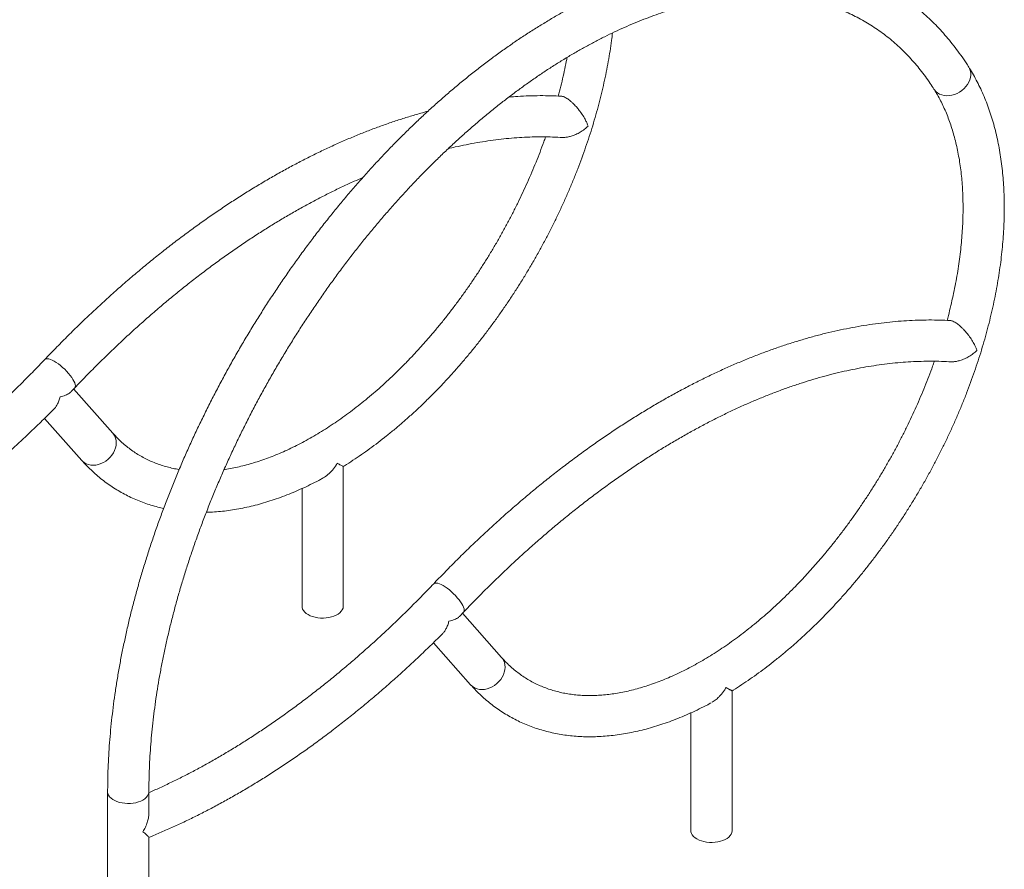
# Model space of a CAD drawing. Units: inches. Extents: x 0.6 to 7.9, y 0.4 to 10.6.
# Drawn here: x 5.7 to 7.1, y 8.6 to 9.8 of the extents above; entities that cross this region are included whole.
import ezdxf

# ---------------------------------------------------------------- set-up
doc = ezdxf.new("R2010")
doc.units = ezdxf.units.IN
doc.header["$MEASUREMENT"] = 0

msp = doc.modelspace()

# ---------------------------------------------------------------- linework, layer by layer
at = {"color": 7, "linetype": 'Continuous', "lineweight": 15}
for p, q in [((5.78618, 9.2424), (5.72931, 9.3066)), ((5.68704, 9.26383), (5.74127, 9.20261)), ((6.12166, 8.99038), (6.12166, 9.19384)), ((6.06166, 9.16169), (6.06166, 8.99038)), ((6.35187, 8.91583), (6.295, 8.98004)), ((6.25273, 8.93727), (6.30695, 8.87605)), ((6.68735, 8.66382), (6.68735, 8.86728)), ((6.62735, 8.83512), (6.62735, 8.66382)), ((5.77882, 8.72051), (5.77882, 8.21175)), ((5.83882, 8.68908), (5.83882, 8.72051)), ((5.83882, 8.17554), (5.83882, 8.65403))]:
    msp.add_line(p, q, dxfattribs=at)
at = {"color": 8, "linetype": 'Continuous', "lineweight": 15, "flags": 128}
for points in [[(7.03171, 9.77507), (7.03273, 9.77323), (7.03388, 9.77022), (7.03452, 9.76699), (7.03463, 9.76362), (7.03421, 9.76016), (7.03328, 9.75669), (7.03184, 9.75325), (7.02993, 9.74992), (7.02759, 9.74676)], [(6.98104, 9.74294), (6.98165, 9.74204), (6.98375, 9.7396), (6.98627, 9.73753), (6.98917, 9.73586), (6.99238, 9.73462), (6.99586, 9.73383), (6.99953, 9.73352), (7.00333, 9.73367), (7.00719, 9.7343), (7.01103, 9.73539), (7.01478, 9.73692), (7.01838, 9.73887), (7.02176, 9.74118), (7.02484, 9.74383), (7.02759, 9.74676)], [(5.70113, 9.34698), (5.69831, 9.34847), (5.6957, 9.34961), (5.69334, 9.35036), (5.69128, 9.35071), (5.68954, 9.35066), (5.68818, 9.3502), (5.68744, 9.34964)], [(5.7309, 9.30827), (5.73114, 9.30856), (5.73171, 9.30979), (5.73186, 9.31138), (5.73158, 9.3133), (5.73089, 9.31551), (5.72979, 9.31797), (5.72831, 9.32063), (5.72647, 9.32345), (5.72431, 9.32637), (5.72186, 9.32934), (5.71918, 9.3323), (5.71632, 9.33521), (5.71332, 9.33799), (5.71024, 9.3406), (5.70715, 9.343), (5.70409, 9.34514), (5.70113, 9.34698)], [(5.78617, 9.24241), (5.78738, 9.2409), (5.78908, 9.23807), (5.79031, 9.23495), (5.79104, 9.23159), (5.79127, 9.22807), (5.79098, 9.22445), (5.79018, 9.22078), (5.78889, 9.21715), (5.78713, 9.21362), (5.78494, 9.21026)], [(5.74127, 9.20261), (5.74221, 9.20162), (5.74475, 9.19953), (5.74764, 9.19785), (5.75084, 9.19664), (5.75427, 9.19591), (5.75788, 9.19568), (5.7616, 9.19594), (5.76536, 9.1967), (5.76909, 9.19794), (5.77272, 9.19964), (5.77618, 9.20176), (5.77941, 9.20427), (5.78235, 9.20712), (5.78494, 9.21026)], [(6.26681, 9.02041), (6.264, 9.02191), (6.26139, 9.02305), (6.25903, 9.0238), (6.25696, 9.02415), (6.25523, 9.0241), (6.25386, 9.02364), (6.25313, 9.02308)], [(6.29659, 8.98171), (6.29683, 8.98199), (6.2974, 8.98323), (6.29754, 8.98482), (6.29727, 8.98673), (6.29657, 8.98894), (6.29547, 8.9914), (6.29399, 8.99407), (6.29215, 8.99689), (6.28999, 8.99981), (6.28755, 9.00278), (6.28487, 9.00574), (6.282, 9.00864), (6.27901, 9.01143), (6.27593, 9.01404), (6.27283, 9.01644), (6.26978, 9.01858), (6.26681, 9.02041)], [(6.35186, 8.91584), (6.35307, 8.91433), (6.35477, 8.9115), (6.35599, 8.90838), (6.35673, 8.90503), (6.35695, 8.90151), (6.35666, 8.89788), (6.35587, 8.89422), (6.35458, 8.89059), (6.35282, 8.88706), (6.35062, 8.8837)], [(6.30695, 8.87605), (6.30789, 8.87506), (6.31043, 8.87296), (6.31333, 8.87129), (6.31652, 8.87008), (6.31996, 8.86935), (6.32357, 8.86911), (6.32729, 8.86938), (6.33105, 8.87014), (6.33478, 8.87138), (6.33841, 8.87308), (6.34187, 8.8752), (6.3451, 8.87771), (6.34803, 8.88056), (6.35062, 8.8837)], [(5.77882, 8.72051), (5.77883, 8.71992), (5.77925, 8.71757), (5.78022, 8.71527), (5.78173, 8.71307), (5.78373, 8.71101), (5.78621, 8.70913), (5.7891, 8.70746), (5.79236, 8.70603), (5.79593, 8.70487), (5.79974, 8.704), (5.80372, 8.70344), (5.80779, 8.7032), (5.81189, 8.70328), (5.81592, 8.70368), (5.81982, 8.7044), (5.82352, 8.70541), (5.82694, 8.70671), (5.83003, 8.70826)], [(5.83882, 8.7205), (5.83866, 8.71874), (5.83796, 8.71641), (5.83673, 8.71416), (5.83497, 8.71202), (5.83272, 8.71004), (5.83003, 8.70826)]]:
    msp.add_lwpolyline(points, dxfattribs=at)
at = {"color": 7, "linetype": 'Continuous', "lineweight": 15, "flags": 128}
for points in [[(6.07045, 8.97813), (6.06776, 8.97991), (6.06551, 8.98189), (6.06375, 8.98403), (6.06251, 8.98628), (6.06182, 8.98861), (6.06166, 8.99038)], [(6.12166, 8.99038), (6.12164, 8.98979), (6.12122, 8.98744), (6.12025, 8.98514), (6.11875, 8.98294), (6.11675, 8.98088), (6.11427, 8.979), (6.11138, 8.97733), (6.10811, 8.9759), (6.10454, 8.97474), (6.10074, 8.97387), (6.09676, 8.97331), (6.09268, 8.97307), (6.08859, 8.97315), (6.08456, 8.97355), (6.08065, 8.97427), (6.07696, 8.97528), (6.07353, 8.97658), (6.07045, 8.97813)], [(6.63613, 8.65157), (6.63344, 8.65335), (6.6312, 8.65533), (6.62944, 8.65746), (6.6282, 8.65972), (6.6275, 8.66204), (6.62735, 8.66382)], [(6.68735, 8.66382), (6.68733, 8.66322), (6.68691, 8.66087), (6.68594, 8.65858), (6.68444, 8.65638), (6.68243, 8.65432), (6.67996, 8.65243), (6.67706, 8.65076), (6.6738, 8.64933), (6.67023, 8.64818), (6.66642, 8.64731), (6.66244, 8.64675), (6.65837, 8.64651), (6.65428, 8.64659), (6.65024, 8.64699), (6.64634, 8.6477), (6.64264, 8.64872), (6.63922, 8.65002), (6.63613, 8.65157)]]:
    msp.add_lwpolyline(points, dxfattribs=at)
at = {"color": 7, "linetype": 'Continuous', "lineweight": 15}
for points, knots in [([(6.46603, 10.10163), (6.46468, 10.10373), (6.46084, 10.10972), (6.45426, 10.1193), (6.44618, 10.13025), (6.4378, 10.1408), (6.42912, 10.15096), (6.42014, 10.16071), (6.41088, 10.17005), (6.40133, 10.17898), (6.39151, 10.18749), (6.38142, 10.19558), (6.37107, 10.20325), (6.36045, 10.2105), (6.34958, 10.21731), (6.33847, 10.22369), (6.32711, 10.22964), (6.31551, 10.23515), (6.30369, 10.24022), (6.29163, 10.24485), (6.27936, 10.24904), (6.26687, 10.25277), (6.25417, 10.25606), (6.24127, 10.2589), (6.22817, 10.26128), (6.21488, 10.26321), (6.2014, 10.26468), (6.18775, 10.26569), (6.17392, 10.26624), (6.15994, 10.26633), (6.14579, 10.26596), (6.1315, 10.26512), (6.11707, 10.26382), (6.10252, 10.26205), (6.08784, 10.25982), (6.07304, 10.25713), (6.05815, 10.25398), (6.04315, 10.25036), (6.02808, 10.2463), (6.01292, 10.24177), (5.9977, 10.2368), (5.98242, 10.23138), (5.96709, 10.22551), (5.95172, 10.21921), (5.93631, 10.21247), (5.92089, 10.20529), (5.90544, 10.19769), (5.88999, 10.18967), (5.87454, 10.18122), (5.8591, 10.17237), (5.84367, 10.1631), (5.82828, 10.15344), (5.81291, 10.14338), (5.79759, 10.13293), (5.78232, 10.1221), (5.7671, 10.11088), (5.75195, 10.0993), (5.73688, 10.08735), (5.72188, 10.07505), (5.70697, 10.06239), (5.69216, 10.04939), (5.67745, 10.03605), (5.66285, 10.02238), (5.64837, 10.00839), (5.63402, 9.99409), (5.6198, 9.97947), (5.60572, 9.96456), (5.59179, 9.94936), (5.57801, 9.93387), (5.56439, 9.91811), (5.55094, 9.90209), (5.53767, 9.8858), (5.52458, 9.86927), (5.51168, 9.85249), (5.49897, 9.83549), (5.48647, 9.81826), (5.47417, 9.80082), (5.46209, 9.78318), (5.45023, 9.76534), (5.4386, 9.74731), (5.42721, 9.72911), (5.41605, 9.71074), (5.40514, 9.69222), (5.39447, 9.67355), (5.38407, 9.65474), (5.37393, 9.63581), (5.36405, 9.61675), (5.35445, 9.59759), (5.34513, 9.57834), (5.33608, 9.55899), (5.32733, 9.53957), (5.31887, 9.52008), (5.31071, 9.50054), (5.30284, 9.48095), (5.29528, 9.46132), (5.28804, 9.44167), (5.2811, 9.422), (5.27449, 9.40232), (5.26819, 9.38265), (5.26222, 9.363), (5.25658, 9.34337), (5.25126, 9.32377), (5.24629, 9.30422), (5.24165, 9.28473), (5.23735, 9.2653), (5.23339, 9.24595), (5.22978, 9.22668), (5.22652, 9.20751), (5.2236, 9.18844), (5.22104, 9.16949), (5.21883, 9.15067), (5.21698, 9.13198), (5.21548, 9.11344), (5.21434, 9.09505), (5.21357, 9.07683), (5.21319, 9.06084), (5.21315, 9.05098), (5.21313, 9.04707)], [0, 0, 0, 0, 0.0047007, 0.0133878, 0.0220614, 0.0307181, 0.0393578, 0.0479811, 0.0565885, 0.0651812, 0.0737604, 0.0823276, 0.0908848, 0.099434, 0.1079774, 0.1165174, 0.1250563, 0.1335959, 0.1421386, 0.1506867, 0.1592424, 0.1678079, 0.1763848, 0.1849749, 0.1935793, 0.2021992, 0.2108351, 0.2194875, 0.2281566, 0.2368421, 0.2455437, 0.2542608, 0.2629927, 0.2717383, 0.2804968, 0.2892669, 0.2980477, 0.3068379, 0.3156365, 0.3244423, 0.3332543, 0.3420715, 0.3508931, 0.3597181, 0.3685459, 0.3773756, 0.3862068, 0.3950388, 0.4038712, 0.4127035, 0.4215353, 0.4303664, 0.4391964, 0.4480253, 0.4568528, 0.4656789, 0.4745034, 0.4833263, 0.4921476, 0.5009672, 0.5097851, 0.5186014, 0.527416, 0.536229, 0.5450404, 0.5538504, 0.5626589, 0.571466, 0.5802718, 0.5890764, 0.5978798, 0.6066821, 0.6154834, 0.6242839, 0.6330834, 0.6418823, 0.6506805, 0.6594781, 0.6682752, 0.677072, 0.6858685, 0.6946647, 0.7034609, 0.712257, 0.7210531, 0.7298494, 0.7386459, 0.7474427, 0.7562399, 0.7650376, 0.7738359, 0.7826348, 0.7914345, 0.800235, 0.8090365, 0.817839, 0.8266426, 0.8354473, 0.8442534, 0.8530608, 0.8618697, 0.87068, 0.8794919, 0.8883055, 0.8971208, 0.9059378, 0.9147566, 0.9235772, 0.9323996, 0.9412239, 0.95005, 0.958878, 0.9677076, 0.976539, 0.9853718, 0.9942061, 1, 1, 1, 1]), ([(5.27313, 9.04707), (5.27314, 9.05), (5.27317, 9.05852), (5.27347, 9.07277), (5.27416, 9.0899), (5.2752, 9.10723), (5.27657, 9.12473), (5.27829, 9.14241), (5.28035, 9.16025), (5.28276, 9.17823), (5.2855, 9.19636), (5.28858, 9.21462), (5.292, 9.23299), (5.29575, 9.25147), (5.29984, 9.27006), (5.30427, 9.28872), (5.30902, 9.30746), (5.3141, 9.32627), (5.31951, 9.34513), (5.32523, 9.36403), (5.33128, 9.38296), (5.33765, 9.40192), (5.34432, 9.42088), (5.35131, 9.43984), (5.3586, 9.45878), (5.36619, 9.4777), (5.37408, 9.49659), (5.38226, 9.51543), (5.39073, 9.53421), (5.39948, 9.55292), (5.40851, 9.57156), (5.41781, 9.5901), (5.42738, 9.60854), (5.43722, 9.62687), (5.4473, 9.64508), (5.45764, 9.66315), (5.46822, 9.68108), (5.47904, 9.69886), (5.4901, 9.71647), (5.50138, 9.7339), (5.51287, 9.75116), (5.52458, 9.76821), (5.53649, 9.78506), (5.54861, 9.8017), (5.56091, 9.81811), (5.57339, 9.83429), (5.58606, 9.85023), (5.59889, 9.86591), (5.61188, 9.88133), (5.62503, 9.89648), (5.63832, 9.91136), (5.65175, 9.92594), (5.66531, 9.94023), (5.67898, 9.95422), (5.69278, 9.96789), (5.70668, 9.98125), (5.72067, 9.99428), (5.73475, 10.00697), (5.74891, 10.01932), (5.76315, 10.03133), (5.77744, 10.04298), (5.79179, 10.05426), (5.80618, 10.06519), (5.82061, 10.07573), (5.83507, 10.0859), (5.84955, 10.09568), (5.86403, 10.10508), (5.87852, 10.11408), (5.893, 10.12268), (5.90747, 10.13088), (5.9219, 10.13867), (5.93631, 10.14605), (5.95068, 10.15301), (5.96499, 10.15956), (5.97924, 10.16569), (5.99343, 10.17139), (6.00754, 10.17667), (6.02157, 10.18152), (6.03551, 10.18594), (6.04935, 10.18994), (6.06309, 10.1935), (6.07671, 10.19662), (6.09021, 10.19932), (6.10359, 10.20157), (6.11683, 10.2034), (6.12994, 10.20478), (6.1429, 10.20574), (6.15571, 10.20625), (6.16836, 10.20633), (6.18085, 10.20597), (6.19318, 10.20517), (6.20533, 10.20393), (6.21731, 10.20226), (6.22911, 10.20014), (6.24072, 10.19759), (6.25214, 10.19459), (6.26335, 10.19115), (6.27437, 10.18727), (6.28517, 10.18294), (6.29575, 10.17818), (6.3061, 10.17298), (6.31622, 10.16734), (6.32609, 10.16127), (6.33572, 10.15477), (6.34508, 10.14784), (6.35417, 10.1405), (6.363, 10.13274), (6.37154, 10.12459), (6.3798, 10.11603), (6.38777, 10.10708), (6.39545, 10.09774), (6.40284, 10.08802), (6.40947, 10.07861), (6.41354, 10.07231), (6.41535, 10.06951)], [0, 0, 0, 0, 0.0046728, 0.0135766, 0.0224818, 0.0313884, 0.0402965, 0.0492063, 0.0581178, 0.0670312, 0.0759465, 0.0848637, 0.0937827, 0.1027037, 0.1116266, 0.1205513, 0.1294778, 0.138406, 0.1473359, 0.1562674, 0.1652005, 0.1741349, 0.1830707, 0.1920078, 0.2009461, 0.2098855, 0.2188258, 0.2277671, 0.2367091, 0.2456519, 0.2545953, 0.2635392, 0.2724836, 0.2814282, 0.2903731, 0.2993182, 0.3082632, 0.3172082, 0.3261529, 0.3350974, 0.3440414, 0.352985, 0.361928, 0.3708703, 0.3798118, 0.3887524, 0.397692, 0.4066306, 0.415568, 0.4245041, 0.4334389, 0.4423722, 0.451304, 0.4602342, 0.4691626, 0.4780893, 0.4870142, 0.4959371, 0.5048581, 0.5137771, 0.522694, 0.5316088, 0.5405216, 0.5494324, 0.5583411, 0.5672478, 0.5761526, 0.5850557, 0.5939571, 0.6028571, 0.6117559, 0.6206538, 0.6295512, 0.6384483, 0.6473456, 0.6562437, 0.665143, 0.6740444, 0.6829486, 0.6918566, 0.7007695, 0.7096882, 0.7186142, 0.7275489, 0.7364936, 0.74545, 0.7544199, 0.7634049, 0.7724069, 0.7814275, 0.7904685, 0.7995314, 0.8086174, 0.8177276, 0.8268625, 0.836022, 0.8452056, 0.8544119, 0.8636387, 0.8728833, 0.882142, 0.8914106, 0.9006846, 0.9099579, 0.9192252, 0.9284817, 0.9377235, 0.9469471, 0.9561498, 0.9653297, 0.9744856, 0.983617, 0.9927241, 1, 1, 1, 1]), ([(7.03171, 9.77507), (7.03036, 9.77717), (7.02653, 9.78315), (7.01994, 9.79273), (7.01187, 9.80368), (7.00349, 9.81424), (6.9948, 9.82439), (6.98583, 9.83414), (6.97657, 9.84349), (6.96702, 9.85242), (6.9572, 9.86093), (6.94711, 9.86902), (6.93675, 9.87669), (6.92614, 9.88393), (6.91527, 9.89075), (6.90415, 9.89713), (6.89279, 9.90308), (6.8812, 9.90859), (6.86937, 9.91366), (6.85732, 9.91829), (6.84505, 9.92247), (6.83256, 9.92621), (6.81986, 9.9295), (6.80696, 9.93234), (6.79386, 9.93472), (6.78056, 9.93665), (6.76709, 9.93812), (6.75343, 9.93913), (6.73961, 9.93968), (6.72562, 9.93977), (6.71148, 9.93939), (6.69719, 9.93856), (6.68276, 9.93725), (6.6682, 9.93549), (6.65352, 9.93326), (6.63873, 9.93056), (6.62383, 9.92741), (6.60884, 9.9238), (6.59376, 9.91973), (6.57861, 9.91521), (6.56339, 9.91024), (6.54811, 9.90482), (6.53278, 9.89895), (6.5174, 9.89265), (6.502, 9.8859), (6.48657, 9.87873), (6.47113, 9.87113), (6.45567, 9.8631), (6.44022, 9.85466), (6.42478, 9.8458), (6.40936, 9.83654), (6.39396, 9.82688), (6.3786, 9.81682), (6.36328, 9.80637), (6.348, 9.79553), (6.33279, 9.78432), (6.31764, 9.77274), (6.30256, 9.76079), (6.28757, 9.74848), (6.27266, 9.73583), (6.25785, 9.72283), (6.24314, 9.70949), (6.22854, 9.69582), (6.21406, 9.68183), (6.19971, 9.66752), (6.18548, 9.65291), (6.1714, 9.638), (6.15747, 9.6228), (6.14369, 9.60731), (6.13008, 9.59155), (6.11663, 9.57552), (6.10335, 9.55924), (6.09026, 9.5427), (6.07736, 9.52593), (6.06466, 9.50893), (6.05215, 9.4917), (6.03986, 9.47426), (6.02778, 9.45661), (6.01592, 9.43877), (6.00429, 9.42075), (5.99289, 9.40255), (5.98173, 9.38418), (5.97082, 9.36566), (5.96016, 9.34698), (5.94976, 9.32818), (5.93961, 9.30924), (5.92974, 9.29019), (5.92014, 9.27103), (5.91081, 9.25177), (5.90177, 9.23243), (5.89302, 9.21301), (5.88456, 9.19352), (5.87639, 9.17398), (5.86853, 9.15439), (5.86097, 9.13476), (5.85372, 9.11511), (5.84679, 9.09544), (5.84017, 9.07576), (5.83388, 9.05609), (5.8279, 9.03644), (5.82226, 9.01681), (5.81695, 8.99721), (5.81197, 8.97766), (5.80733, 8.95817), (5.80303, 8.93874), (5.79908, 8.91938), (5.79547, 8.90012), (5.7922, 8.88095), (5.78929, 8.86188), (5.78673, 8.84293), (5.78452, 8.82411), (5.78267, 8.80542), (5.78117, 8.78687), (5.78003, 8.76848), (5.77926, 8.75026), (5.77887, 8.73428), (5.77883, 8.72441), (5.77882, 8.72051)], [0, 0, 0, 0, 0.0047007, 0.0133878, 0.0220614, 0.0307181, 0.0393578, 0.0479811, 0.0565885, 0.0651812, 0.0737604, 0.0823276, 0.0908848, 0.099434, 0.1079774, 0.1165174, 0.1250563, 0.1335959, 0.1421386, 0.1506867, 0.1592424, 0.1678079, 0.1763848, 0.1849749, 0.1935793, 0.2021992, 0.2108351, 0.2194875, 0.2281566, 0.2368421, 0.2455437, 0.2542608, 0.2629927, 0.2717383, 0.2804968, 0.2892669, 0.2980477, 0.3068379, 0.3156365, 0.3244423, 0.3332543, 0.3420715, 0.3508931, 0.3597181, 0.3685459, 0.3773756, 0.3862068, 0.3950388, 0.4038712, 0.4127035, 0.4215353, 0.4303664, 0.4391964, 0.4480253, 0.4568528, 0.4656789, 0.4745034, 0.4833263, 0.4921476, 0.5009672, 0.5097851, 0.5186014, 0.527416, 0.536229, 0.5450404, 0.5538504, 0.5626589, 0.571466, 0.5802718, 0.5890764, 0.5978798, 0.6066821, 0.6154834, 0.6242839, 0.6330834, 0.6418823, 0.6506805, 0.6594781, 0.6682752, 0.677072, 0.6858685, 0.6946647, 0.7034609, 0.712257, 0.7210531, 0.7298494, 0.7386459, 0.7474427, 0.7562399, 0.7650376, 0.7738359, 0.7826348, 0.7914345, 0.800235, 0.8090365, 0.817839, 0.8266426, 0.8354473, 0.8442534, 0.8530608, 0.8618697, 0.87068, 0.8794919, 0.8883055, 0.8971208, 0.9059378, 0.9147566, 0.9235772, 0.9323996, 0.9412239, 0.95005, 0.958878, 0.9677076, 0.976539, 0.9853718, 0.9942061, 1, 1, 1, 1]), ([(5.83882, 8.72051), (5.83883, 8.72344), (5.83885, 8.73195), (5.83916, 8.74621), (5.83985, 8.76334), (5.84088, 8.78066), (5.84226, 8.79817), (5.84398, 8.81585), (5.84604, 8.83368), (5.84844, 8.85167), (5.85118, 8.8698), (5.85426, 8.88805), (5.85768, 8.90643), (5.86144, 8.92491), (5.86553, 8.94349), (5.86995, 8.96216), (5.8747, 8.9809), (5.87978, 8.99971), (5.88519, 9.01857), (5.89092, 9.03747), (5.89697, 9.0564), (5.90333, 9.07535), (5.91001, 9.09432), (5.91699, 9.11327), (5.92428, 9.13222), (5.93188, 9.15114), (5.93977, 9.17003), (5.94795, 9.18887), (5.95642, 9.20765), (5.96517, 9.22636), (5.9742, 9.24499), (5.9835, 9.26354), (5.99307, 9.28198), (6.0029, 9.30031), (6.01299, 9.31852), (6.02333, 9.33659), (6.03391, 9.35452), (6.04473, 9.37229), (6.05578, 9.38991), (6.06706, 9.40734), (6.07856, 9.42459), (6.09027, 9.44165), (6.10218, 9.4585), (6.11429, 9.47514), (6.12659, 9.49155), (6.13908, 9.50773), (6.15174, 9.52366), (6.16457, 9.53935), (6.17757, 9.55477), (6.19071, 9.56992), (6.204, 9.58479), (6.21743, 9.59938), (6.23099, 9.61367), (6.24467, 9.62765), (6.25846, 9.64133), (6.27236, 9.65468), (6.28635, 9.66771), (6.30044, 9.68041), (6.3146, 9.69276), (6.32883, 9.70476), (6.34313, 9.71641), (6.35747, 9.7277), (6.37187, 9.73862), (6.3863, 9.74917), (6.40076, 9.75934), (6.41523, 9.76912), (6.42972, 9.77852), (6.44421, 9.78752), (6.45869, 9.79612), (6.47315, 9.80431), (6.48759, 9.8121), (6.502, 9.81948), (6.51636, 9.82645), (6.53067, 9.833), (6.54493, 9.83912), (6.55912, 9.84483), (6.57323, 9.85011), (6.58726, 9.85496), (6.6012, 9.85938), (6.61504, 9.86337), (6.62877, 9.86693), (6.6424, 9.87006), (6.6559, 9.87275), (6.66928, 9.87501), (6.68252, 9.87683), (6.69562, 9.87822), (6.70858, 9.87917), (6.72139, 9.87969), (6.73405, 9.87976), (6.74654, 9.8794), (6.75886, 9.87861), (6.77102, 9.87737), (6.783, 9.87569), (6.7948, 9.87358), (6.80641, 9.87102), (6.81782, 9.86802), (6.82904, 9.86459), (6.84005, 9.8607), (6.85085, 9.85638), (6.86143, 9.85162), (6.87179, 9.84642), (6.8819, 9.84078), (6.89178, 9.8347), (6.9014, 9.8282), (6.91076, 9.82128), (6.91986, 9.81394), (6.92868, 9.80618), (6.93723, 9.79802), (6.94549, 9.78946), (6.95346, 9.78051), (6.96114, 9.77118), (6.96852, 9.76145), (6.97516, 9.75205), (6.97923, 9.74575), (6.98103, 9.74295)], [0, 0, 0, 0, 0.00467284, 0.01357656, 0.02248178, 0.03138837, 0.04029649, 0.04920627, 0.05811782, 0.0670312, 0.07594648, 0.08486366, 0.09378275, 0.10270374, 0.11162661, 0.12055132, 0.12947782, 0.13840605, 0.14733595, 0.15626745, 0.16520046, 0.17413492, 0.18307074, 0.19200783, 0.2009461, 0.20988546, 0.21882582, 0.22776708, 0.23670915, 0.24565193, 0.25459533, 0.26353924, 0.27248358, 0.28142825, 0.29037313, 0.29931815, 0.3082632, 0.31720816, 0.32615291, 0.33509738, 0.34404144, 0.35298501, 0.36192799, 0.37087028, 0.37981179, 0.38875241, 0.39769204, 0.4066306, 0.41556799, 0.42450412, 0.43343888, 0.4423722, 0.45130399, 0.46023416, 0.46916263, 0.47808932, 0.48701417, 0.49593711, 0.50485809, 0.51377706, 0.52269399, 0.53160885, 0.54052164, 0.54943237, 0.55834107, 0.5672478, 0.57615263, 0.5850557, 0.59395713, 0.60285713, 0.61175594, 0.62065383, 0.62955116, 0.63844832, 0.64734564, 0.65624366, 0.66514301, 0.6740444, 0.68294863, 0.69185664, 0.70076946, 0.70968824, 0.71861424, 0.72754886, 0.73649359, 0.74545004, 0.7544199, 0.76340492, 0.77240686, 0.7814275, 0.79046849, 0.79953137, 0.80861743, 0.81772763, 0.8268625, 0.83602203, 0.8452056, 0.85441186, 0.8636387, 0.87288327, 0.88214198, 0.89141064, 0.90068461, 0.90995793, 0.91922515, 0.92848171, 0.93772351, 0.94694713, 0.95614985, 0.96532974, 0.97448562, 0.98361703, 0.9927241, 1, 1, 1, 1]), ([(6.12166, 9.19386), (6.12221, 9.19419), (6.12688, 9.19701), (6.13564, 9.20271), (6.14794, 9.21098), (6.16017, 9.21967), (6.17234, 9.22872), (6.18444, 9.23815), (6.19645, 9.24794), (6.20836, 9.25808), (6.22017, 9.26856), (6.23187, 9.27937), (6.24345, 9.29051), (6.25489, 9.30196), (6.2662, 9.31372), (6.27735, 9.32577), (6.28835, 9.3381), (6.29918, 9.35071), (6.30984, 9.36358), (6.32031, 9.3767), (6.33059, 9.39006), (6.34068, 9.40366), (6.35055, 9.41747), (6.36021, 9.43149), (6.36964, 9.4457), (6.37885, 9.4601), (6.38781, 9.47467), (6.39653, 9.4894), (6.405, 9.50428), (6.41321, 9.5193), (6.42115, 9.53444), (6.42881, 9.54969), (6.4362, 9.56504), (6.4433, 9.58047), (6.45011, 9.59598), (6.45662, 9.61155), (6.46283, 9.62717), (6.46873, 9.64282), (6.47432, 9.6585), (6.47959, 9.67419), (6.48454, 9.68988), (6.48915, 9.70555), (6.49344, 9.7212), (6.49739, 9.7368), (6.501, 9.75235), (6.50426, 9.76784), (6.50718, 9.78326), (6.50974, 9.79857), (6.51179, 9.81246), (6.51282, 9.82119), (6.51326, 9.82488)], [0, 0, 0, 0, 0.0028365, 0.0242547, 0.0456684, 0.0670763, 0.0884776, 0.1098717, 0.1312582, 0.152637, 0.1740078, 0.1953709, 0.2167263, 0.2380742, 0.2594151, 0.2807491, 0.3020768, 0.3233986, 0.3447148, 0.3660261, 0.387333, 0.4086358, 0.4299352, 0.4512318, 0.4725259, 0.4938183, 0.5151094, 0.5363998, 0.5576901, 0.5789806, 0.600272, 0.6215647, 0.6428593, 0.6641563, 0.6854563, 0.7067598, 0.7280675, 0.7493798, 0.7706972, 0.7920204, 0.8133497, 0.8346858, 0.856029, 0.8773798, 0.8987385, 0.9201056, 0.9414813, 0.9628658, 0.9842592, 1, 1, 1, 1]), ([(6.44718, 9.78922), (6.44683, 9.78726), (6.44562, 9.78055), (6.4432, 9.76897), (6.43992, 9.75449), (6.43698, 9.7425), (6.43503, 9.73532), (6.4344, 9.73302)], [0, 0, 0, 0, 0.1061961, 0.3635372, 0.620991, 0.8785543, 1, 1, 1, 1]), ([(6.68735, 8.8673), (6.68789, 8.86763), (6.69256, 8.87045), (6.70133, 8.87615), (6.71362, 8.88441), (6.72586, 8.8931), (6.73803, 8.90216), (6.75012, 8.91159), (6.76213, 8.92138), (6.77405, 8.93152), (6.78586, 8.942), (6.79756, 8.95281), (6.80913, 8.96395), (6.82058, 8.9754), (6.83188, 8.98716), (6.84304, 8.9992), (6.85404, 9.01154), (6.86487, 9.02415), (6.87552, 9.03702), (6.886, 9.05014), (6.89628, 9.0635), (6.90636, 9.07709), (6.91624, 9.09091), (6.92589, 9.10492), (6.93533, 9.11914), (6.94453, 9.13354), (6.9535, 9.14811), (6.96222, 9.16284), (6.97069, 9.17772), (6.97889, 9.19273), (6.98683, 9.20787), (6.9945, 9.22312), (7.00189, 9.23847), (7.00899, 9.25391), (7.0158, 9.26942), (7.02231, 9.28499), (7.02852, 9.30061), (7.03442, 9.31626), (7.04001, 9.33194), (7.04528, 9.34763), (7.05022, 9.36331), (7.05484, 9.37899), (7.05912, 9.39463), (7.06307, 9.41024), (7.06668, 9.42579), (7.06995, 9.44128), (7.07286, 9.45669), (7.07543, 9.47201), (7.07764, 9.48723), (7.0795, 9.50234), (7.081, 9.51732), (7.08214, 9.53216), (7.08291, 9.54685), (7.08332, 9.56137), (7.08336, 9.57572), (7.08303, 9.58989), (7.08233, 9.60385), (7.08127, 9.6176), (7.07983, 9.63112), (7.07802, 9.64441), (7.07584, 9.65745), (7.07329, 9.67022), (7.07037, 9.68272), (7.06709, 9.69494), (7.06344, 9.70685), (7.05943, 9.71845), (7.05506, 9.72972), (7.05034, 9.74066), (7.04528, 9.75125), (7.03986, 9.76148), (7.03529, 9.76936), (7.0325, 9.77381), (7.03171, 9.77507)], [0, 0, 0, 0, 0.0019397, 0.0165867, 0.0312305, 0.0458704, 0.0605057, 0.0751362, 0.0897614, 0.1043814, 0.1189959, 0.1336051, 0.1482091, 0.162808, 0.177402, 0.1919914, 0.2065764, 0.2211573, 0.2357346, 0.2503084, 0.2648791, 0.2794472, 0.2940129, 0.3085766, 0.3231387, 0.3376995, 0.3522595, 0.3668191, 0.3813785, 0.3959381, 0.4104983, 0.4250594, 0.4396218, 0.4541858, 0.4687519, 0.4833204, 0.4978917, 0.5124662, 0.5270442, 0.5416262, 0.5562123, 0.5708031, 0.5853987, 0.5999995, 0.6146058, 0.6292178, 0.6438356, 0.6584595, 0.6730894, 0.6877255, 0.7023675, 0.7170153, 0.7316685, 0.7463266, 0.7609889, 0.7756545, 0.7903222, 0.8049903, 0.8196566, 0.834319, 0.8489749, 0.8636213, 0.8782548, 0.8928716, 0.9074678, 0.922039, 0.9365807, 0.9510883, 0.9655574, 0.979984, 0.9943643, 1, 1, 1, 1]), ([(6.98103, 9.74295), (6.98188, 9.74159), (6.9844, 9.73755), (6.98839, 9.73054), (6.9929, 9.7218), (6.99711, 9.7127), (7.00101, 9.70327), (7.00461, 9.69351), (7.00791, 9.68343), (7.0109, 9.67303), (7.01357, 9.66232), (7.01593, 9.6513), (7.01797, 9.64), (7.01969, 9.62841), (7.02108, 9.61654), (7.02215, 9.60441), (7.02289, 9.59202), (7.02329, 9.57939), (7.02337, 9.56653), (7.02311, 9.55345), (7.02251, 9.54016), (7.02157, 9.52667), (7.0203, 9.51301), (7.01869, 9.49917), (7.01674, 9.48518), (7.01446, 9.47105), (7.01184, 9.45678), (7.0089, 9.44241), (7.0056, 9.42793), (7.00267, 9.41594), (7.00071, 9.40876), (7.00009, 9.40645)], [0, 0, 0, 0, 0.0184386, 0.0549232, 0.0912673, 0.1274535, 0.1635031, 0.1994365, 0.2352731, 0.2710304, 0.3067241, 0.3423682, 0.3779747, 0.4135541, 0.4491153, 0.4846657, 0.5202115, 0.5557569, 0.5913058, 0.6268616, 0.6624272, 0.6980047, 0.7335959, 0.7692017, 0.804823, 0.8404602, 0.8761133, 0.9117824, 0.947467, 0.9831669, 1, 1, 1, 1]), ([(6.43865, 9.73285), (6.43374, 9.73307), (6.42358, 9.73353), (6.40797, 9.73366), (6.39185, 9.73336), (6.37675, 9.73268), (6.36696, 9.7319), (6.36264, 9.73156)], [0, 0, 0, 0, 0.197198, 0.4087395, 0.6205442, 0.8326029, 1, 1, 1, 1]), ([(6.43865, 9.73282), (6.43896, 9.73281), (6.43987, 9.73278), (6.44173, 9.73226), (6.4442, 9.7312), (6.4468, 9.72971), (6.44943, 9.7279), (6.45218, 9.72574), (6.45515, 9.7231), (6.45863, 9.71965), (6.46228, 9.71557), (6.46647, 9.71028), (6.47061, 9.70423), (6.47394, 9.69838), (6.47631, 9.69338), (6.47739, 9.69062), (6.47787, 9.68926), (6.47787, 9.68925)], [0, 0, 0, 0, 0.0287713, 0.0824687, 0.1349088, 0.1893636, 0.235155, 0.2821878, 0.3411353, 0.4017789, 0.4857076, 0.5719555, 0.6970562, 0.8256266, 0.912136, 0.9993929, 1, 1, 1, 1]), ([(6.24464, 9.71078), (6.24342, 9.71047), (6.23646, 9.70869), (6.22369, 9.70499), (6.20634, 9.69968), (6.18892, 9.69388), (6.17144, 9.68765), (6.1539, 9.68097), (6.13632, 9.67385), (6.1187, 9.6663), (6.10105, 9.65831), (6.08338, 9.6499), (6.06569, 9.64106), (6.04799, 9.6318), (6.03029, 9.62213), (6.0126, 9.61204), (5.99492, 9.60155), (5.97726, 9.59065), (5.95962, 9.57935), (5.94202, 9.56766), (5.92446, 9.55559), (5.90695, 9.54313), (5.88949, 9.53029), (5.87209, 9.51708), (5.85476, 9.50351), (5.83751, 9.48957), (5.82033, 9.47528), (5.80325, 9.46064), (5.78626, 9.44565), (5.76937, 9.43033), (5.75259, 9.41468), (5.73592, 9.3987), (5.71937, 9.38241), (5.7032, 9.36608), (5.69261, 9.35503), (5.68744, 9.34964)], [0, 0, 0, 0, 0.0066349, 0.037674, 0.0687283, 0.0997957, 0.1308745, 0.1619626, 0.1930586, 0.2241607, 0.2552677, 0.2863782, 0.3174912, 0.3486055, 0.3797203, 0.4108345, 0.4419476, 0.4730589, 0.504168, 0.5352744, 0.5663778, 0.597478, 0.6285747, 0.6596678, 0.6907571, 0.7218425, 0.7529241, 0.7840017, 0.8150754, 0.8461452, 0.8772112, 0.9082735, 0.9393321, 0.9703872, 1, 1, 1, 1]), ([(6.47787, 9.68925), (6.47786, 9.68924), (6.47617, 9.68761), (6.4725, 9.68448), (6.46647, 9.68042), (6.45997, 9.67704), (6.45379, 9.6747), (6.44798, 9.67329), (6.44322, 9.67265), (6.44027, 9.67273), (6.43903, 9.67277)], [0, 0, 0, 0, 0.00098676, 0.17096252, 0.34450879, 0.50601311, 0.67164318, 0.790161, 0.91155245, 1, 1, 1, 1]), ([(6.41592, 9.67351), (6.41508, 9.67111), (6.41252, 9.66378), (6.4079, 9.65152), (6.4021, 9.63675), (6.39598, 9.622), (6.38958, 9.60731), (6.38289, 9.59266), (6.37592, 9.57809), (6.36867, 9.56361), (6.36117, 9.54923), (6.3534, 9.53495), (6.34538, 9.52081), (6.33712, 9.50681), (6.32863, 9.49296), (6.31991, 9.47928), (6.31096, 9.46578), (6.30181, 9.45247), (6.29246, 9.43937), (6.28292, 9.4265), (6.27319, 9.41385), (6.26329, 9.40144), (6.25323, 9.3893), (6.24302, 9.37741), (6.23267, 9.36581), (6.22218, 9.3545), (6.21157, 9.34348), (6.20085, 9.33278), (6.19003, 9.32239), (6.17913, 9.31234), (6.16814, 9.30262), (6.15709, 9.29325), (6.14599, 9.28424), (6.13484, 9.27559), (6.12366, 9.26731), (6.11246, 9.25941), (6.10125, 9.25189), (6.09005, 9.24477), (6.07886, 9.23804), (6.06769, 9.23171), (6.05656, 9.22579), (6.04549, 9.22027), (6.03447, 9.21518), (6.02352, 9.21049), (6.01265, 9.20623), (6.00187, 9.20239), (5.9912, 9.19896), (5.98063, 9.19597), (5.97019, 9.19339), (5.95988, 9.19127), (5.95257, 9.18995), (5.94874, 9.18946), (5.94824, 9.1894)], [0, 0, 0, 0, 0.0100435, 0.0306498, 0.0512615, 0.0718783, 0.0924995, 0.1131245, 0.1337527, 0.1543836, 0.1750166, 0.1956511, 0.2162864, 0.2369221, 0.2575573, 0.2781914, 0.2988238, 0.3194539, 0.3400812, 0.3607049, 0.3813245, 0.4019395, 0.4225492, 0.4431531, 0.4637505, 0.484341, 0.5049241, 0.5254991, 0.5460656, 0.5666232, 0.5871714, 0.60771, 0.6282387, 0.6487574, 0.6692658, 0.6897643, 0.7102529, 0.7307323, 0.7512029, 0.7716659, 0.7921224, 0.8125742, 0.8330235, 0.8534723, 0.8739233, 0.8943801, 0.9148472, 0.9353298, 0.955834, 0.9763669, 0.9969367, 1, 1, 1, 1]), ([(6.27427, 9.6564), (6.27771, 9.65723), (6.28649, 9.65937), (6.30047, 9.6623), (6.31622, 9.66526), (6.33184, 9.66775), (6.34733, 9.66982), (6.36268, 9.67144), (6.37789, 9.67262), (6.39296, 9.67336), (6.40787, 9.67367), (6.42261, 9.67349), (6.433, 9.67317), (6.43841, 9.67277), (6.43903, 9.67273)], [0, 0, 0, 0, 0.0596725, 0.1521537, 0.2446895, 0.3372883, 0.4299588, 0.5227102, 0.6155521, 0.7084941, 0.8015461, 0.8947176, 0.988018, 1, 1, 1, 1]), ([(5.7309, 9.30827), (5.73366, 9.31116), (5.74168, 9.31955), (5.75505, 9.3332), (5.77104, 9.34913), (5.78714, 9.36474), (5.80334, 9.38002), (5.81964, 9.39497), (5.83602, 9.40959), (5.85248, 9.42386), (5.86902, 9.43779), (5.88563, 9.45136), (5.90229, 9.46457), (5.919, 9.47741), (5.93576, 9.48989), (5.95255, 9.50198), (5.96937, 9.5137), (5.98621, 9.52503), (6.00307, 9.53598), (6.01993, 9.54652), (6.03679, 9.55667), (6.05364, 9.56642), (6.07048, 9.57576), (6.08729, 9.58469), (6.10408, 9.59322), (6.12082, 9.60131), (6.13616, 9.6084), (6.1459, 9.61261), (6.15008, 9.61442)], [0, 0, 0, 0, 0.0208088, 0.0604247, 0.1000363, 0.1396429, 0.1792442, 0.2188402, 0.2584307, 0.2980156, 0.3375948, 0.3771681, 0.4167357, 0.4562973, 0.4958531, 0.5354031, 0.5749475, 0.6144864, 0.65402, 0.6935486, 0.7330727, 0.7725926, 0.812109, 0.8516225, 0.8911338, 0.930644, 0.970154, 1, 1, 1, 1]), ([(7.00433, 9.40629), (6.99943, 9.40651), (6.98926, 9.40697), (6.97365, 9.4071), (6.95754, 9.4068), (6.94128, 9.40603), (6.92487, 9.40481), (6.90833, 9.40312), (6.89166, 9.40097), (6.87487, 9.39836), (6.85797, 9.39529), (6.84096, 9.39177), (6.82386, 9.38778), (6.80666, 9.38334), (6.78938, 9.37845), (6.77203, 9.37311), (6.7546, 9.36732), (6.73712, 9.36108), (6.71958, 9.35441), (6.702, 9.34729), (6.68439, 9.33974), (6.66674, 9.33175), (6.64906, 9.32334), (6.63137, 9.3145), (6.61368, 9.30524), (6.59598, 9.29556), (6.57828, 9.28548), (6.5606, 9.27498), (6.54294, 9.26409), (6.52531, 9.25279), (6.50771, 9.2411), (6.49015, 9.22902), (6.47263, 9.21657), (6.45517, 9.20373), (6.43778, 9.19052), (6.42045, 9.17694), (6.40319, 9.16301), (6.38602, 9.14871), (6.36893, 9.13407), (6.35194, 9.11909), (6.33505, 9.10377), (6.31827, 9.08812), (6.3016, 9.07214), (6.28506, 9.05584), (6.26889, 9.03951), (6.2583, 9.02847), (6.25313, 9.02307)], [0, 0, 0, 0, 0.0210323, 0.0435945, 0.0661847, 0.0888021, 0.1114453, 0.134113, 0.1568037, 0.1795156, 0.2022473, 0.2249968, 0.2477624, 0.2705425, 0.2933354, 0.3161395, 0.3389533, 0.3617753, 0.3846043, 0.4074389, 0.4302782, 0.4531209, 0.4759663, 0.4988135, 0.5216617, 0.5445102, 0.5673583, 0.5902055, 0.6130515, 0.6358958, 0.6587382, 0.6815784, 0.7044161, 0.7272514, 0.7500839, 0.7729137, 0.7957407, 0.8185648, 0.841386, 0.8642044, 0.8870199, 0.9098326, 0.9326425, 0.9554498, 0.9782544, 1, 1, 1, 1]), ([(7.00433, 9.40625), (7.00465, 9.40624), (7.00556, 9.40622), (7.00742, 9.40569), (7.00989, 9.40464), (7.01249, 9.40314), (7.01512, 9.40133), (7.01786, 9.39917), (7.02084, 9.39654), (7.02431, 9.39309), (7.02797, 9.38901), (7.03216, 9.38372), (7.0363, 9.37767), (7.03963, 9.37181), (7.04199, 9.36682), (7.04308, 9.36405), (7.04355, 9.3627), (7.04355, 9.36269)], [0, 0, 0, 0, 0.02877131, 0.08246867, 0.13490879, 0.1893636, 0.23515499, 0.28218776, 0.34113534, 0.40177889, 0.48570756, 0.57195549, 0.69705616, 0.82562662, 0.91213603, 0.9993929, 1, 1, 1, 1]), ([(7.04355, 9.36269), (7.04354, 9.36268), (7.04185, 9.36105), (7.03819, 9.35791), (7.03216, 9.35386), (7.02565, 9.35048), (7.01947, 9.34814), (7.01367, 9.34672), (7.00891, 9.34608), (7.00596, 9.34617), (7.00472, 9.3462)], [0, 0, 0, 0, 0.00098676, 0.17096252, 0.34450879, 0.50601311, 0.67164318, 0.790161, 0.91155245, 1, 1, 1, 1]), ([(5.68744, 9.34964), (5.68468, 9.34675), (5.67667, 9.33836), (5.6633, 9.32471), (5.64731, 9.30878), (5.63121, 9.29317), (5.61501, 9.27789), (5.59871, 9.26294), (5.58233, 9.24832), (5.56586, 9.23405), (5.54932, 9.22012), (5.53272, 9.20655), (5.51606, 9.19334), (5.49934, 9.1805), (5.48259, 9.16802), (5.4658, 9.15593), (5.44897, 9.14421), (5.43213, 9.13288), (5.41528, 9.12193), (5.39841, 9.11139), (5.38155, 9.10124), (5.3647, 9.09149), (5.34786, 9.08215), (5.33105, 9.07322), (5.31427, 9.06469), (5.29753, 9.05661), (5.28381, 9.05024), (5.2757, 9.04673), (5.27313, 9.04562)], [0, 0, 0, 0, 0.02105215, 0.06113142, 0.10120626, 0.14127603, 0.18134054, 0.22139964, 0.26145317, 0.30150102, 0.34154307, 0.38157926, 0.42160953, 0.46163387, 0.50165229, 0.54166487, 0.58167172, 0.62167301, 0.66166898, 0.70165992, 0.74164622, 0.78162836, 0.82160689, 0.8615825, 0.90155598, 0.94152826, 0.98150027, 1, 1, 1, 1]), ([(6.29659, 8.98171), (6.29935, 8.9846), (6.30737, 8.99298), (6.32073, 9.00664), (6.33672, 9.02257), (6.35282, 9.03817), (6.36902, 9.05346), (6.38532, 9.06841), (6.40171, 9.08302), (6.41817, 9.0973), (6.43471, 9.11122), (6.45131, 9.12479), (6.46797, 9.138), (6.48469, 9.15085), (6.50144, 9.16332), (6.51824, 9.17542), (6.53506, 9.18714), (6.5519, 9.19847), (6.56875, 9.20941), (6.58562, 9.21996), (6.60248, 9.23011), (6.61933, 9.23986), (6.63617, 9.2492), (6.65298, 9.25813), (6.66976, 9.26665), (6.68651, 9.27475), (6.70321, 9.28244), (6.71985, 9.2897), (6.73644, 9.29654), (6.75296, 9.30295), (6.7694, 9.30894), (6.78577, 9.31449), (6.80205, 9.31961), (6.81823, 9.3243), (6.83432, 9.32855), (6.85029, 9.33237), (6.86616, 9.33575), (6.8819, 9.33869), (6.89752, 9.34119), (6.91301, 9.34326), (6.92837, 9.34488), (6.94358, 9.34606), (6.95864, 9.3468), (6.97356, 9.3471), (6.9883, 9.34693), (6.99868, 9.3466), (7.0041, 9.34621), (7.00471, 9.34616)], [0, 0, 0, 0, 0.0120378, 0.0349554, 0.0578704, 0.0807826, 0.1036918, 0.1265979, 0.1495007, 0.1724004, 0.1952967, 0.2181897, 0.2410793, 0.2639655, 0.2868483, 0.3097278, 0.3326039, 0.355477, 0.3783469, 0.401214, 0.4240785, 0.4469405, 0.4698005, 0.4926589, 0.515516, 0.5383724, 0.5612287, 0.5840854, 0.6069432, 0.6298031, 0.6526659, 0.6755329, 0.6984053, 0.7212844, 0.7441717, 0.7670688, 0.7899776, 0.8128999, 0.8358378, 0.8587935, 0.8817692, 0.9047673, 0.9277902, 0.9508404, 0.9739202, 0.9970319, 1, 1, 1, 1]), ([(6.9816, 9.34695), (6.98076, 9.34454), (6.9782, 9.33721), (6.97359, 9.32495), (6.96778, 9.31018), (6.96167, 9.29544), (6.95526, 9.28074), (6.94857, 9.2661), (6.9416, 9.25153), (6.93436, 9.23705), (6.92685, 9.22266), (6.91909, 9.20839), (6.91107, 9.19425), (6.90281, 9.18024), (6.89431, 9.1664), (6.88559, 9.15271), (6.87665, 9.13922), (6.8675, 9.12591), (6.85815, 9.11281), (6.8486, 9.09993), (6.83888, 9.08728), (6.82898, 9.07488), (6.81892, 9.06273), (6.80871, 9.05085), (6.79835, 9.03925), (6.78786, 9.02793), (6.77726, 9.01692), (6.76654, 9.00622), (6.75572, 8.99583), (6.74481, 8.98578), (6.73383, 8.97606), (6.72278, 8.96669), (6.71167, 8.95768), (6.70053, 8.94903), (6.68935, 8.94075), (6.67815, 8.93285), (6.66694, 8.92533), (6.65573, 8.9182), (6.64454, 8.91147), (6.63338, 8.90515), (6.62225, 8.89922), (6.61117, 8.89371), (6.60015, 8.88861), (6.5892, 8.88393), (6.57833, 8.87967), (6.56756, 8.87582), (6.55688, 8.8724), (6.54632, 8.8694), (6.53588, 8.86683), (6.52556, 8.86468), (6.51538, 8.86296), (6.50534, 8.86165), (6.49546, 8.86078), (6.48572, 8.86032), (6.47615, 8.86029), (6.46674, 8.86069), (6.45751, 8.86151), (6.44844, 8.86276), (6.43955, 8.86444), (6.43085, 8.86655), (6.42233, 8.86909), (6.414, 8.87207), (6.40588, 8.8755), (6.39797, 8.87936), (6.39028, 8.88367), (6.38283, 8.88841), (6.37564, 8.89358), (6.3687, 8.89917), (6.36204, 8.90517), (6.35645, 8.91076), (6.35314, 8.91443), (6.35187, 8.91583)], [0, 0, 0, 0, 0.00708843, 0.02163171, 0.0361789, 0.05072961, 0.06528343, 0.07983996, 0.09439878, 0.10895948, 0.12352164, 0.13808485, 0.15264868, 0.16721271, 0.18177645, 0.1963394, 0.21090116, 0.2254613, 0.24001939, 0.25457501, 0.26912776, 0.2836772, 0.29822293, 0.31276454, 0.32730164, 0.34183382, 0.35636071, 0.37088195, 0.3853972, 0.39990615, 0.41440852, 0.42890407, 0.44339263, 0.45787407, 0.47234837, 0.48681557, 0.50127587, 0.51572957, 0.53017716, 0.54461932, 0.55905696, 0.57349127, 0.58792374, 0.60235593, 0.61678963, 0.63122746, 0.64567253, 0.66012854, 0.67459981, 0.68909137, 0.70360895, 0.71815903, 0.73274879, 0.74738609, 0.76207926, 0.77683689, 0.79166749, 0.80657889, 0.82157761, 0.83666794, 0.85185096, 0.86712347, 0.88247717, 0.89789816, 0.9133672, 0.92886075, 0.94434623, 0.95979642, 0.97518936, 0.99050808, 1, 1, 1, 1]), ([(5.70964, 9.29527), (5.70965, 9.29527), (5.71245, 9.29587), (5.71636, 9.29698), (5.72066, 9.29892), (5.72327, 9.30045), (5.72442, 9.30163), (5.72491, 9.30213)], [0, 0, 0, 0, 0.0014641, 0.414446, 0.6266213, 0.8407666, 1, 1, 1, 1]), ([(5.72501, 9.30214), (5.72601, 9.30317), (5.72798, 9.3052), (5.72994, 9.30726), (5.7309, 9.30827)], [0, 0, 0, 0, 0.50805371, 1, 1, 1, 1]), ([(5.70049, 9.27713), (5.70077, 9.27742), (5.70211, 9.2788), (5.70375, 9.28109), (5.70547, 9.284), (5.7067, 9.28649), (5.70785, 9.28925), (5.70883, 9.29217), (5.70938, 9.29421), (5.70963, 9.29526), (5.70964, 9.29527)], [0, 0, 0, 0, 0.0657676, 0.3064903, 0.428368, 0.5689541, 0.710288, 0.8538561, 0.998154, 1, 1, 1, 1]), ([(5.27582, 8.9816), (5.27689, 8.98202), (5.2838, 8.98478), (5.29662, 8.99031), (5.31426, 8.99819), (5.33193, 9.00653), (5.34962, 9.0153), (5.36731, 9.02449), (5.38501, 9.03409), (5.40271, 9.04411), (5.42039, 9.05453), (5.43806, 9.06536), (5.4557, 9.07659), (5.4733, 9.08821), (5.49087, 9.10022), (5.50839, 9.11261), (5.52586, 9.12539), (5.54327, 9.13853), (5.56061, 9.15204), (5.57788, 9.16592), (5.59507, 9.18015), (5.61217, 9.19473), (5.62918, 9.20966), (5.64608, 9.22492), (5.66289, 9.24051), (5.67957, 9.25645), (5.6921, 9.26866), (5.69903, 9.27566), (5.70049, 9.27713)], [0, 0, 0, 0, 0.00741005, 0.04832385, 0.08924431, 0.13016971, 0.17109854, 0.21202943, 0.25296114, 0.29389231, 0.33482206, 0.37574962, 0.41667434, 0.45759567, 0.49851315, 0.53942641, 0.58033513, 0.6212391, 0.66213813, 0.70303211, 0.74392096, 0.78480465, 0.82568319, 0.86655663, 0.90742502, 0.94828846, 0.98914706, 1, 1, 1, 1]), ([(5.88288, 9.18938), (5.88286, 9.18938), (5.87979, 9.1898), (5.87388, 9.19103), (5.86516, 9.1931), (5.85664, 9.19566), (5.84832, 9.19864), (5.84019, 9.20206), (5.83228, 9.20593), (5.8246, 9.21023), (5.81715, 9.21497), (5.80995, 9.22014), (5.80302, 9.22573), (5.79636, 9.23174), (5.79077, 9.23732), (5.78745, 9.24099), (5.78618, 9.2424)], [0, 0, 0, 0, 0.0005719, 0.0780719, 0.1560453, 0.2344976, 0.3134124, 0.3927466, 0.4724286, 0.5523588, 0.6324157, 0.7124309, 0.7922637, 0.8718007, 0.9509542, 1, 1, 1, 1]), ([(5.74127, 9.20261), (5.74261, 9.20113), (5.74634, 9.19698), (5.75271, 9.19047), (5.76046, 9.18323), (5.76849, 9.17642), (5.77678, 9.17003), (5.78533, 9.16407), (5.79414, 9.15853), (5.80319, 9.15344), (5.81248, 9.14877), (5.822, 9.14455), (5.83174, 9.14077), (5.84171, 9.13745), (5.85121, 9.13472), (5.85746, 9.13331), (5.86025, 9.13268)], [0, 0, 0, 0, 0.0421582, 0.1175767, 0.1928019, 0.2678116, 0.3426382, 0.4173192, 0.4918966, 0.5664152, 0.6409178, 0.7154392, 0.7900251, 0.8647195, 0.9395626, 1, 1, 1, 1]), ([(6.09108, 9.1763), (6.0921, 9.17684), (6.09564, 9.17874), (6.10128, 9.18342), (6.10761, 9.19037), (6.11123, 9.19575), (6.11287, 9.19859), (6.11287, 9.1986)], [0, 0, 0, 0, 0.1139413, 0.3979586, 0.6936773, 0.9986464, 1, 1, 1, 1]), ([(6.11287, 9.1986), (6.11288, 9.19859), (6.11385, 9.19803), (6.11566, 9.197), (6.11823, 9.19556), (6.12035, 9.19441), (6.12154, 9.19382), (6.12156, 9.19387), (6.12156, 9.19388)], [0, 0, 0, 0, 0.0014132, 0.189184, 0.3788075, 0.6345148, 0.8967784, 1, 1, 1, 1]), ([(5.92235, 9.12706), (5.92436, 9.1271), (5.93019, 9.12723), (5.93997, 9.12797), (5.95169, 9.12921), (5.96353, 9.13095), (5.97548, 9.13315), (5.98753, 9.13582), (5.99967, 9.13895), (6.01189, 9.14255), (6.02417, 9.14659), (6.0365, 9.15109), (6.04887, 9.15604), (6.06127, 9.16143), (6.07369, 9.16727), (6.08363, 9.17222), (6.08942, 9.17536), (6.09108, 9.17625)], [0, 0, 0, 0, 0.0372914, 0.1081704, 0.1792767, 0.2505946, 0.3221053, 0.3937887, 0.4656234, 0.537588, 0.6096619, 0.6818252, 0.7540596, 0.8263484, 0.8986767, 0.9710315, 1, 1, 1, 1]), ([(6.25313, 9.02307), (6.25037, 9.02019), (6.24235, 9.0118), (6.22899, 8.99814), (6.213, 8.98222), (6.1969, 8.96661), (6.18069, 8.95133), (6.1644, 8.93637), (6.14801, 8.92176), (6.13155, 8.90748), (6.11501, 8.89356), (6.09841, 8.87999), (6.08174, 8.86678), (6.06503, 8.85393), (6.04827, 8.84146), (6.03148, 8.82936), (6.01466, 8.81765), (5.99782, 8.80631), (5.98096, 8.79537), (5.9641, 8.78482), (5.94724, 8.77467), (5.93039, 8.76493), (5.91355, 8.75558), (5.89674, 8.74665), (5.87995, 8.73813), (5.86321, 8.73004), (5.8495, 8.72368), (5.84138, 8.72017), (5.83882, 8.71905)], [0, 0, 0, 0, 0.02105215, 0.06113142, 0.10120626, 0.14127603, 0.18134054, 0.22139964, 0.26145317, 0.30150102, 0.34154307, 0.38157926, 0.42160953, 0.46163387, 0.50165229, 0.54166487, 0.58167172, 0.62167301, 0.66166898, 0.70165992, 0.74164622, 0.78162836, 0.82160689, 0.8615825, 0.90155598, 0.94152826, 0.98150027, 1, 1, 1, 1]), ([(6.26578, 8.95015), (6.2662, 8.95058), (6.26768, 8.95209), (6.26944, 8.95453), (6.27115, 8.95744), (6.27239, 8.95992), (6.27353, 8.96269), (6.27452, 8.9656), (6.27507, 8.96765), (6.27532, 8.9687), (6.27532, 8.96871)], [0, 0, 0, 0, 0.09292284, 0.32664851, 0.44498355, 0.58148325, 0.71870901, 0.8581041, 0.99820768, 1, 1, 1, 1]), ([(6.27532, 8.96871), (6.27533, 8.96871), (6.27813, 8.96931), (6.28204, 8.97042), (6.28635, 8.97236), (6.28896, 8.97389), (6.29011, 8.97506), (6.29059, 8.97556)], [0, 0, 0, 0, 0.0014641, 0.414446, 0.6266213, 0.8407666, 1, 1, 1, 1]), ([(6.2907, 8.97557), (6.29129, 8.97618), (6.29326, 8.97821), (6.29522, 8.98027), (6.29659, 8.98171)], [0, 0, 0, 0, 0.3000945, 1, 1, 1, 1]), ([(5.83868, 8.6539), (5.84024, 8.65452), (5.84766, 8.65746), (5.86098, 8.66316), (5.87862, 8.67101), (5.89628, 8.67933), (5.91397, 8.68806), (5.93167, 8.69722), (5.94937, 8.70679), (5.96706, 8.71677), (5.98475, 8.72717), (6.00241, 8.73797), (6.02005, 8.74916), (6.03766, 8.76076), (6.05524, 8.77274), (6.07276, 8.7851), (6.09023, 8.79785), (6.10765, 8.81097), (6.12499, 8.82445), (6.14227, 8.8383), (6.15946, 8.8525), (6.17657, 8.86706), (6.19359, 8.88196), (6.2105, 8.8972), (6.22731, 8.91276), (6.244, 8.92868), (6.257, 8.94133), (6.26439, 8.94877), (6.2663, 8.9507)], [0, 0, 0, 0, 0.0108381, 0.0514705, 0.0921096, 0.1327538, 0.1734015, 0.2140514, 0.2547021, 0.2953525, 0.3360014, 0.3766483, 0.4172923, 0.4579331, 0.49857, 0.5392028, 0.5798311, 0.6204546, 0.6610733, 0.701687, 0.7422956, 0.7828991, 0.8234974, 0.8640907, 0.904679, 0.9452623, 0.9858408, 1, 1, 1, 1]), ([(6.30695, 8.87605), (6.30829, 8.87456), (6.31202, 8.87041), (6.3184, 8.86391), (6.32614, 8.85667), (6.33417, 8.84986), (6.34247, 8.84347), (6.35102, 8.8375), (6.35983, 8.83197), (6.36888, 8.82687), (6.37817, 8.82221), (6.38769, 8.81799), (6.39743, 8.81421), (6.40739, 8.81088), (6.41756, 8.80799), (6.42794, 8.80556), (6.43851, 8.80358), (6.44928, 8.80206), (6.46022, 8.80099), (6.47134, 8.80039), (6.48263, 8.80026), (6.49407, 8.80059), (6.50565, 8.80139), (6.51737, 8.80265), (6.52921, 8.80439), (6.54117, 8.80659), (6.55322, 8.80926), (6.56536, 8.81239), (6.57758, 8.81598), (6.58985, 8.82003), (6.60219, 8.82453), (6.61456, 8.82948), (6.62696, 8.83486), (6.63937, 8.84071), (6.64931, 8.84565), (6.65511, 8.84879), (6.65676, 8.84969)], [0, 0, 0, 0, 0.0167758, 0.0467867, 0.0767207, 0.106569, 0.1363443, 0.1660618, 0.195738, 0.2253908, 0.2550373, 0.2846912, 0.3143709, 0.3440936, 0.3738756, 0.4037309, 0.4336718, 0.4637077, 0.4938455, 0.5240895, 0.5544412, 0.5848995, 0.6154611, 0.6461207, 0.6768715, 0.7077055, 0.7386139, 0.7695876, 0.8006173, 0.8316941, 0.8628094, 0.8939555, 0.9251249, 0.9563114, 0.9875094, 1, 1, 1, 1]), ([(6.65846, 8.8506), (6.6594, 8.8512), (6.66132, 8.85241), (6.66408, 8.85455), (6.66702, 8.85714), (6.67006, 8.86023), (6.67313, 8.86388), (6.67598, 8.8678), (6.67772, 8.87059), (6.67855, 8.87202), (6.67856, 8.87204)], [0, 0, 0, 0, 0.1163578, 0.236624, 0.3576545, 0.514781, 0.6731902, 0.8352992, 0.9985571, 1, 1, 1, 1]), ([(6.67856, 8.87204), (6.67857, 8.87203), (6.67954, 8.87147), (6.68135, 8.87043), (6.68339, 8.86929), (6.68487, 8.86847), (6.68593, 8.86791), (6.68672, 8.86751), (6.68724, 8.86726), (6.68725, 8.8673), (6.68725, 8.86732)], [0, 0, 0, 0, 0.0014126, 0.1891055, 0.3786505, 0.5061894, 0.6344301, 0.765137, 0.8968407, 1, 1, 1, 1]), ([(5.83003, 8.66214), (5.83004, 8.66215), (5.8314, 8.66426), (5.83388, 8.66869), (5.83662, 8.67539), (5.83826, 8.68205), (5.83893, 8.68658), (5.83879, 8.68887), (5.83878, 8.68906)], [0, 0, 0, 0, 0.0014773, 0.2551824, 0.5147708, 0.743621, 0.9783797, 1, 1, 1, 1]), ([(5.83872, 8.6541), (5.83874, 8.65417), (5.83879, 8.65443), (5.83763, 8.65569), (5.83548, 8.65766), (5.83284, 8.65988), (5.83102, 8.66135), (5.83004, 8.66213), (5.83003, 8.66214)], [0, 0, 0, 0, 0.0933692, 0.3552012, 0.6242564, 0.8106955, 0.9987221, 1, 1, 1, 1])]:
    msp.add_open_spline(points, degree=3, knots=knots, dxfattribs=at)

doc.saveas('drawing.dxf')
